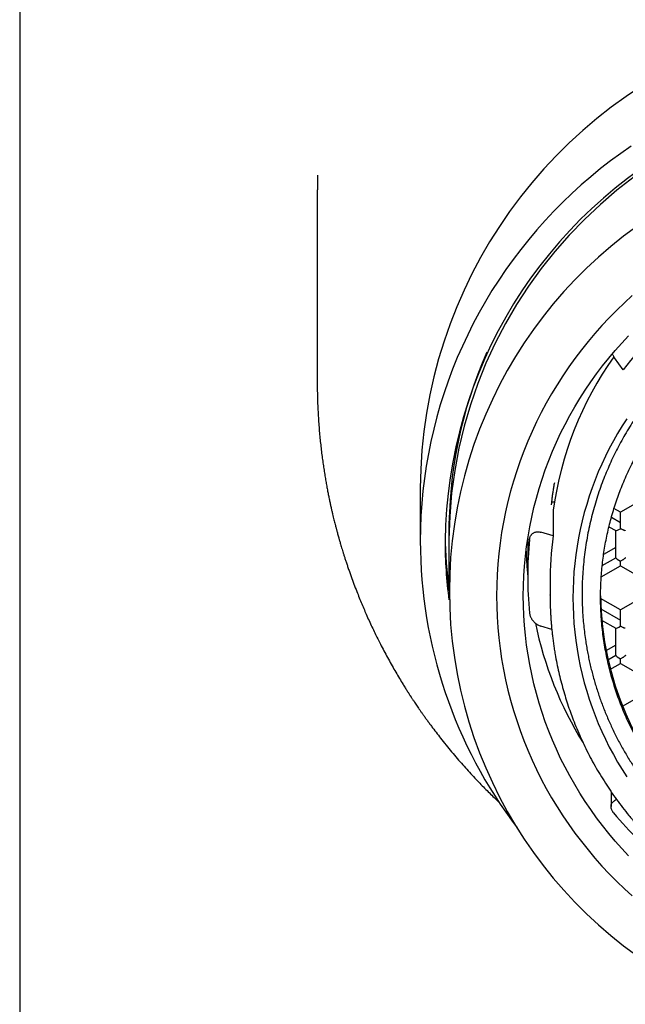
# Model space of a CAD drawing. Units: millimetres. Extents: x 8 to 551, y 12 to 444.
# Drawn here: x 269 to 285, y 357 to 383 of the extents above; entities that cross this region are included whole.
import ezdxf

# ---------------------------------------------------------------- set-up
doc = ezdxf.new("R2010")
doc.units = ezdxf.units.MM

msp = doc.modelspace()

# ---------------------------------------------------------------- linework, layer by layer
at = {"color": 7, "linetype": 'Continuous', "lineweight": 30}
for p, q in [((269.346, 400.589), (269.346, 282.091)), ((277.145, 377.84), (277.145, 373.258)), ((285.16, 373.578), (284.933, 373.898)), ((279.846, 370.478), (279.846, 369.094)), ((283.286, 370.117), (283.363, 370.117)), ((285.721, 370.203), (285.096, 369.847)), ((283.33, 369.901), (283.33, 369.226)), ((285.096, 369.847), (284.923, 369.946)), ((284.856, 369.717), (285.096, 369.579)), ((285.096, 369.579), (285.096, 369.847)), ((280.596, 369.363), (280.596, 369.336)), ((284.791, 369.467), (284.973, 369.364)), ((284.971, 368.655), (284.971, 369.364)), ((285.096, 369.415), (285.096, 369.579)), ((280.596, 369.128), (280.596, 367.783)), ((282.661, 369.151), (282.661, 368.17)), ((283.33, 369.226), (283.008, 369.322)), ((284.971, 368.923), (284.651, 368.741)), ((284.615, 368.454), (284.971, 368.655)), ((285.096, 368.44), (285.096, 368.563)), ((284.59, 368.152), (285.096, 368.44)), ((285.096, 368.44), (285.723, 368.084)), ((283.246, 367.995), (283.246, 367.675)), ((283.246, 367.683), (283.248, 367.668)), ((283.246, 367.675), (283.246, 367.683)), ((285.096, 367.289), (284.572, 367.587)), ((285.721, 367.644), (285.096, 367.289)), ((284.58, 367.315), (285.096, 367.02)), ((285.096, 367.02), (285.096, 367.289)), ((284.598, 367.018), (284.973, 366.805)), ((285.096, 366.857), (285.096, 367.02)), ((283.293, 366.775), (283.008, 366.86)), ((284.971, 366.096), (284.971, 366.805)), ((284.971, 366.364), (284.708, 366.214)), ((284.758, 365.976), (284.971, 366.096)), ((285.096, 365.881), (285.096, 366.004)), ((284.817, 365.723), (285.096, 365.881)), ((285.096, 365.881), (285.723, 365.525)), ((285.721, 365.085), (285.136, 364.752)), ((284.845, 362.523), (284.845, 362.135)), ((284.99, 362.316), (284.933, 362.284))]:
    msp.add_line(p, q, dxfattribs=at)
at = {"color": 7, "linetype": 'Continuous', "lineweight": 30, "flags": 128}
for points in [[(285.375, 379.443), (285.102, 379.253), (284.835, 379.056), (284.573, 378.853), (284.316, 378.643), (284.065, 378.426), (283.82, 378.203), (283.581, 377.973), (283.348, 377.738), (283.121, 377.496), (282.901, 377.249), (282.688, 376.996), (282.481, 376.738), (282.281, 376.475), (282.089, 376.206), (281.903, 375.933), (281.725, 375.655), (281.555, 375.373), (281.391, 375.086), (281.236, 374.795), (281.088, 374.5), (280.949, 374.201), (280.817, 373.899), (280.693, 373.594), (280.578, 373.286), (280.47, 372.974), (280.371, 372.66), (280.281, 372.344), (280.199, 372.025), (280.125, 371.705), (280.06, 371.382), (280.003, 371.058), (279.955, 370.733), (279.916, 370.406), (279.886, 370.079), (279.864, 369.751), (279.851, 369.422), (279.846, 369.094), (279.846, 369.094)], [(285.403, 375.526), (285.197, 375.338), (284.995, 375.144), (284.799, 374.946), (284.608, 374.742), (284.422, 374.534), (284.242, 374.321), (284.068, 374.103), (283.899, 373.881), (283.737, 373.655), (283.581, 373.424), (283.43, 373.19), (283.287, 372.952), (283.149, 372.71), (283.018, 372.464), (282.894, 372.216), (282.776, 371.964), (282.665, 371.709), (282.56, 371.452), (282.463, 371.192), (282.373, 370.929), (282.289, 370.665), (282.213, 370.398), (282.143, 370.129), (282.081, 369.859), (282.026, 369.587), (281.979, 369.314), (281.938, 369.04), (281.905, 368.764), (281.88, 368.488), (281.861, 368.212), (281.85, 367.935), (281.846, 367.658), (281.85, 367.38), (281.861, 367.104), (281.88, 366.827), (281.905, 366.551), (281.938, 366.276), (281.979, 366.001), (282.026, 365.728), (282.081, 365.456), (282.143, 365.186), (282.213, 364.917), (282.289, 364.651), (282.373, 364.386), (282.463, 364.123), (282.56, 363.863), (282.665, 363.606), (282.776, 363.351), (282.894, 363.099), (283.018, 362.851), (283.149, 362.606), (283.287, 362.364), (283.43, 362.125), (283.581, 361.891), (283.737, 361.661), (283.899, 361.434), (284.068, 361.212), (284.242, 360.994), (284.422, 360.781), (284.608, 360.573), (284.799, 360.369), (284.995, 360.171), (285.197, 359.977), (285.403, 359.789)], [(285.306, 360.844), (285.128, 361.034), (284.954, 361.229), (284.786, 361.428), (284.623, 361.632), (284.466, 361.839), (284.314, 362.051), (284.168, 362.267), (284.027, 362.486), (283.893, 362.708), (283.764, 362.935), (283.642, 363.164), (283.525, 363.396), (283.415, 363.632), (283.311, 363.87), (283.214, 364.11), (283.123, 364.353), (283.038, 364.599), (282.96, 364.846), (282.889, 365.096), (282.824, 365.347), (282.766, 365.6), (282.715, 365.854), (282.67, 366.109), (282.632, 366.366), (282.601, 366.623), (282.577, 366.881), (282.56, 367.14), (282.55, 367.399), (282.546, 367.658), (282.55, 367.917), (282.56, 368.176), (282.577, 368.434), (282.601, 368.692), (282.632, 368.95), (282.67, 369.206), (282.715, 369.461), (282.766, 369.716), (282.824, 369.968), (282.889, 370.22), (282.96, 370.469), (283.038, 370.716), (283.123, 370.962), (283.214, 371.205), (283.311, 371.446), (283.415, 371.684), (283.525, 371.919), (283.642, 372.151), (283.764, 372.381), (283.893, 372.607), (284.027, 372.83), (284.168, 373.049), (284.314, 373.264), (284.466, 373.476), (284.623, 373.683), (284.786, 373.887), (284.954, 374.086), (285.128, 374.281), (285.306, 374.471)], [(285.258, 372.299), (285.136, 372.109), (285.019, 371.915), (284.907, 371.718), (284.8, 371.518), (284.699, 371.316), (284.603, 371.111), (284.512, 370.904), (284.428, 370.694), (284.348, 370.483), (284.275, 370.269), (284.207, 370.053), (284.145, 369.836), (284.088, 369.618), (284.038, 369.398), (283.993, 369.176), (283.954, 368.954), (283.921, 368.731), (283.894, 368.507), (283.873, 368.282), (283.858, 368.057), (283.849, 367.831), (283.846, 367.606), (283.849, 367.38), (283.858, 367.155), (283.873, 366.93), (283.894, 366.705), (283.921, 366.481), (283.954, 366.258), (283.993, 366.035), (284.038, 365.814), (284.088, 365.594), (284.145, 365.375), (284.207, 365.158), (284.275, 364.943), (284.348, 364.729), (284.428, 364.517), (284.512, 364.308), (284.603, 364.1), (284.699, 363.896), (284.8, 363.693), (284.907, 363.494), (285.019, 363.297), (285.136, 363.103), (285.258, 362.912)]]:
    msp.add_lwpolyline(points, dxfattribs=at)
at = {"color": 7, "linetype": 'Continuous', "lineweight": 30}
for centre, radius, start, end in [((292.418, 370.423), 12.571, 109.1776, 179.7508), ((292.586, 368.964), 12.091, 353.2696, 179.3835), ((292.507, 369.037), 11.911, 89.568, 179.5614), ((292.365, 367.783), 11.756, 112.8439, 247.1561), ((292.498, 367.896), 9.28, 126.8824, 142.247), ((292.262, 369.334), 11.666, 156.204, 180.4996), ((292.374, 368.657), 9.129, 144.7801, 172.1699), ((292.282, 369.104), 12.436, 180.0457, 217.2792), ((292.237, 369.094), 11.741, 180.0004, 187.5725), ((292.237, 369.353), 11.741, 180.6338, 187.4834), ((292.3, 368.17), 9.638, 174.2551, 185.7449), ((292.319, 367.995), 9.072, 172.2002, 179.9996), ((292.596, 367.763), 8.026, 180.7505, 359.299), ((292.359, 368.909), 9.699, 191.7128, 211.7921), ((292.492, 368.277), 9.862, 219.7777, 231.0929)]:
    msp.add_arc(centre, radius, start, end, dxfattribs=at)
for centre, major_axis, end_param in [((285.096, 369.437), (0.125, 0.073), 4.636904), ((285.096, 368.584), (0.125, -0.073), 4.787874), ((285.096, 366.878), (0.125, 0.073), 4.636904), ((285.096, 366.025), (0.125, -0.073), 4.787874)]:
    msp.add_ellipse(centre, major_axis=major_axis, ratio=0.130007, start_param=3.217078, end_param=end_param, dxfattribs=at)
for points, knots in [([(277.152, 378.682), (277.152, 378.682), (277.152, 378.682), (277.152, 378.682), (277.152, 378.682), (277.152, 378.681), (277.152, 378.68), (277.152, 378.679), (277.152, 378.677), (277.152, 378.675), (277.152, 378.671), (277.152, 378.668), (277.152, 378.664), (277.152, 378.662), (277.152, 378.659), (277.152, 378.656), (277.152, 378.653), (277.152, 378.648), (277.152, 378.644), (277.152, 378.637), (277.152, 378.628), (277.152, 378.615), (277.152, 378.602), (277.152, 378.591), (277.152, 378.583), (277.152, 378.577), (277.151, 378.571), (277.151, 378.566), (277.151, 378.559), (277.151, 378.55), (277.151, 378.538), (277.151, 378.525), (277.151, 378.512), (277.15, 378.5), (277.15, 378.487), (277.15, 378.476), (277.15, 378.467), (277.15, 378.46), (277.15, 378.451), (277.15, 378.442), (277.149, 378.432), (277.149, 378.421), (277.149, 378.41), (277.149, 378.399), (277.149, 378.388), (277.149, 378.379), (277.148, 378.37), (277.148, 378.362), (277.148, 378.355), (277.148, 378.349), (277.148, 378.34), (277.148, 378.328), (277.148, 378.313), (277.148, 378.296), (277.147, 378.278), (277.147, 378.258), (277.147, 378.236), (277.147, 378.212), (277.146, 378.185), (277.146, 378.159), (277.146, 378.135), (277.146, 378.113), (277.146, 378.094), (277.145, 378.078), (277.145, 378.063), (277.145, 378.047), (277.145, 378.03), (277.145, 378.01), (277.145, 377.989), (277.145, 377.969), (277.145, 377.947), (277.145, 377.93), (277.145, 377.913), (277.145, 377.898), (277.145, 377.884), (277.145, 377.871), (277.145, 377.86), (277.145, 377.849), (277.145, 377.843), (277.145, 377.84)], [0, 0, 0, 0, 0.005515, 0.020865, 0.033769, 0.045776, 0.05781, 0.070197, 0.083521, 0.102937, 0.122316, 0.140681, 0.157288, 0.165998, 0.174728, 0.184542, 0.195453, 0.207451, 0.220524, 0.234626, 0.261003, 0.287346, 0.313621, 0.329112, 0.342879, 0.354943, 0.365321, 0.374394, 0.383755, 0.399421, 0.416243, 0.434258, 0.448564, 0.46348, 0.477862, 0.491296, 0.49926, 0.506859, 0.514483, 0.52354, 0.534146, 0.543183, 0.55309, 0.563672, 0.573418, 0.582005, 0.589442, 0.596741, 0.602464, 0.607519, 0.613395, 0.623243, 0.634788, 0.648015, 0.662331, 0.676244, 0.693303, 0.710334, 0.728427, 0.746382, 0.762843, 0.777829, 0.791357, 0.803442, 0.814589, 0.826049, 0.837885, 0.850102, 0.862704, 0.876154, 0.885513, 0.895903, 0.907415, 0.920082, 0.933927, 0.948689, 0.964615, 0.981716, 1, 1, 1, 1]), ([(301.106, 367.713), (301.106, 367.791), (301.105, 367.895), (301.1, 368.052), (301.094, 368.183), (301.082, 368.358), (301.065, 368.55), (301.041, 368.759), (301.014, 368.95), (300.986, 369.123), (300.957, 369.278), (300.926, 369.432), (300.892, 369.586), (300.854, 369.74), (300.814, 369.892), (300.771, 370.044), (300.725, 370.195), (300.676, 370.345), (300.625, 370.494), (300.57, 370.642), (300.513, 370.789), (300.453, 370.936), (300.39, 371.081), (300.324, 371.224), (300.256, 371.367), (300.184, 371.508), (300.111, 371.648), (300.034, 371.786), (299.955, 371.924), (299.873, 372.059), (299.789, 372.193), (299.702, 372.326), (299.613, 372.456), (299.511, 372.6), (299.395, 372.756), (299.265, 372.922), (299.159, 373.05), (299.066, 373.159), (298.986, 373.25), (298.868, 373.38), (298.727, 373.528), (298.561, 373.693), (298.39, 373.854), (298.215, 374.01), (298.036, 374.161), (297.852, 374.307), (297.664, 374.448), (297.473, 374.584), (297.277, 374.714), (297.077, 374.84), (296.872, 374.961), (296.662, 375.078), (296.449, 375.188), (296.233, 375.292), (296.015, 375.39), (295.797, 375.48), (295.578, 375.565), (295.357, 375.643), (295.133, 375.715), (294.908, 375.781), (294.699, 375.836), (294.509, 375.881), (294.337, 375.918), (294.164, 375.952), (293.991, 375.982), (293.817, 376.009), (293.642, 376.032), (293.467, 376.052), (293.291, 376.068), (293.116, 376.08), (292.94, 376.089), (292.764, 376.094), (292.587, 376.096), (292.411, 376.094), (292.235, 376.088), (292.059, 376.079), (291.883, 376.066), (291.708, 376.05), (291.533, 376.03), (291.358, 376.006), (291.184, 375.979), (291.011, 375.948), (290.838, 375.914), (290.666, 375.877), (290.495, 375.835), (290.325, 375.791), (290.155, 375.743), (289.987, 375.691), (289.82, 375.636), (289.654, 375.578), (289.471, 375.509), (289.271, 375.429), (289.056, 375.336), (288.844, 375.236), (288.634, 375.131), (288.426, 375.02), (288.222, 374.903), (288.021, 374.781), (287.824, 374.653), (287.631, 374.521), (287.441, 374.383), (287.256, 374.24), (287.075, 374.092), (286.898, 373.939), (286.725, 373.782), (286.557, 373.62), (286.393, 373.453), (286.231, 373.279), (286.072, 373.098), (285.916, 372.908), (285.765, 372.715), (285.623, 372.52), (285.488, 372.325), (285.361, 372.129), (285.24, 371.93), (285.124, 371.728), (285.014, 371.522), (284.91, 371.314), (284.812, 371.103), (284.72, 370.89), (284.632, 370.669), (284.548, 370.441), (284.47, 370.205), (284.399, 369.967), (284.335, 369.727), (284.278, 369.485), (284.228, 369.24), (284.185, 368.99), (284.149, 368.736), (284.121, 368.481), (284.101, 368.225), (284.089, 367.969), (284.087, 367.798), (284.086, 367.713)], [0, 0, 0, 0, 0.008869, 0.011861, 0.017848, 0.023835, 0.031823, 0.039812, 0.0478, 0.053787, 0.059774, 0.06576, 0.071747, 0.077734, 0.083719, 0.089705, 0.095691, 0.101678, 0.107665, 0.113651, 0.119637, 0.125624, 0.131611, 0.137597, 0.143583, 0.14957, 0.155556, 0.161542, 0.167528, 0.173515, 0.179502, 0.185488, 0.191474, 0.19746, 0.205448, 0.213437, 0.221424, 0.224175, 0.229676, 0.235177, 0.244003, 0.252833, 0.261665, 0.270495, 0.27932, 0.288145, 0.296976, 0.305808, 0.314638, 0.323463, 0.332464, 0.341469, 0.350477, 0.359483, 0.368483, 0.377279, 0.386076, 0.394871, 0.403667, 0.412464, 0.421259, 0.427849, 0.434439, 0.441029, 0.447619, 0.454211, 0.460802, 0.467392, 0.473982, 0.480572, 0.487162, 0.493752, 0.500343, 0.506935, 0.513525, 0.520115, 0.526705, 0.533295, 0.539886, 0.546478, 0.553068, 0.559658, 0.566248, 0.572838, 0.579428, 0.586019, 0.592611, 0.599201, 0.605791, 0.612381, 0.618971, 0.627766, 0.636563, 0.645358, 0.654179, 0.663007, 0.671838, 0.680668, 0.689496, 0.698317, 0.707119, 0.715924, 0.72473, 0.733532, 0.742334, 0.75114, 0.759945, 0.768747, 0.778002, 0.787261, 0.79652, 0.805774, 0.814591, 0.823413, 0.83224, 0.841066, 0.849889, 0.858705, 0.867496, 0.876288, 0.885078, 0.894492, 0.903913, 0.913339, 0.922765, 0.932186, 0.9416, 0.951326, 0.96106, 0.9708, 0.980539, 0.990274, 1, 1, 1, 1]), ([(284.571, 367.632), (284.572, 367.703), (284.573, 367.844), (284.582, 368.057), (284.597, 368.269), (284.617, 368.482), (284.643, 368.694), (284.675, 368.906), (284.713, 369.116), (284.757, 369.324), (284.806, 369.531), (284.86, 369.737), (284.921, 369.942), (284.987, 370.144), (285.058, 370.345), (285.136, 370.547), (285.221, 370.75), (285.314, 370.954), (285.412, 371.155), (285.515, 371.352), (285.623, 371.545), (285.735, 371.733), (285.853, 371.919), (285.976, 372.1), (286.104, 372.279), (286.237, 372.454), (286.374, 372.625), (286.519, 372.796), (286.672, 372.965), (286.831, 373.132), (286.996, 373.295), (287.163, 373.45), (287.331, 373.598), (287.501, 373.739), (287.674, 373.875), (287.851, 374.007), (288.032, 374.134), (288.216, 374.255), (288.403, 374.372), (288.597, 374.486), (288.798, 374.595), (289.005, 374.701), (289.215, 374.801), (289.424, 374.893), (289.633, 374.978), (289.84, 375.056), (290.05, 375.128), (290.261, 375.195), (290.474, 375.255), (290.689, 375.31), (290.905, 375.359), (291.126, 375.403), (291.352, 375.441), (291.583, 375.474), (291.815, 375.499), (292.044, 375.518), (292.269, 375.53), (292.491, 375.536), (292.713, 375.536), (292.934, 375.53), (293.156, 375.517), (293.377, 375.499), (293.597, 375.475), (293.821, 375.444), (294.047, 375.407), (294.276, 375.362), (294.503, 375.31), (294.725, 375.254), (294.942, 375.192), (295.153, 375.125), (295.362, 375.052), (295.57, 374.974), (295.774, 374.891), (295.977, 374.801), (296.177, 374.707), (296.377, 374.605), (296.578, 374.495), (296.779, 374.379), (296.976, 374.256), (297.167, 374.13), (297.35, 374.001), (297.527, 373.869), (297.7, 373.732), (297.87, 373.591), (298.035, 373.445), (298.196, 373.295), (298.353, 373.14), (298.508, 372.979), (298.66, 372.81), (298.811, 372.635), (298.956, 372.455), (299.093, 372.274), (299.223, 372.092), (299.345, 371.91), (299.463, 371.724), (299.575, 371.536), (299.682, 371.345), (299.783, 371.15), (299.879, 370.953), (299.971, 370.75), (300.059, 370.541), (300.142, 370.327), (300.218, 370.11), (300.288, 369.891), (300.35, 369.672), (300.407, 369.453), (300.456, 369.231), (300.5, 369.009), (300.537, 368.783), (300.568, 368.556), (300.592, 368.325), (300.609, 368.094), (300.619, 367.863), (300.621, 367.709), (300.621, 367.632)], [0, 0, 0, 0, 0.008562, 0.017126, 0.025688, 0.034306, 0.042926, 0.051545, 0.060113, 0.068684, 0.077255, 0.085824, 0.094392, 0.102963, 0.111535, 0.120103, 0.129088, 0.138077, 0.147066, 0.156051, 0.164847, 0.173647, 0.182447, 0.191243, 0.20004, 0.20884, 0.217639, 0.226436, 0.235685, 0.244937, 0.25419, 0.263439, 0.272235, 0.281035, 0.289835, 0.298631, 0.307428, 0.316227, 0.325027, 0.333824, 0.343072, 0.352325, 0.361578, 0.370827, 0.379623, 0.388423, 0.397223, 0.406019, 0.414816, 0.423615, 0.432415, 0.441212, 0.45046, 0.459713, 0.468966, 0.478215, 0.487011, 0.495811, 0.504611, 0.513407, 0.522203, 0.531003, 0.539803, 0.548599, 0.557848, 0.567101, 0.576354, 0.585602, 0.594399, 0.603199, 0.611998, 0.620795, 0.629591, 0.638391, 0.647191, 0.655987, 0.665236, 0.674489, 0.683742, 0.69299, 0.701787, 0.710587, 0.719386, 0.728183, 0.736979, 0.745779, 0.754579, 0.763375, 0.772624, 0.781877, 0.791129, 0.800378, 0.809175, 0.817974, 0.826774, 0.835571, 0.844367, 0.853167, 0.861967, 0.870763, 0.880012, 0.889265, 0.898517, 0.907766, 0.916888, 0.926016, 0.935146, 0.944274, 0.953397, 0.962713, 0.972036, 0.981361, 0.990683, 1, 1, 1, 1]), ([(284.879, 373.997), (284.882, 373.989), (284.891, 373.967), (284.909, 373.933), (284.925, 373.91), (284.933, 373.898)], [0, 0, 0, 0, 0.222311, 0.611324, 1, 1, 1, 1]), ([(277.145, 373.261), (277.145, 373.26), (277.144, 373.226), (277.145, 373.192), (277.146, 373.159)], [0, 0, 0, 0, 0.023964, 1, 1, 1, 1]), ([(277.146, 373.158), (277.146, 373.115), (277.147, 372.996), (277.152, 372.805), (277.16, 372.587), (277.171, 372.376), (277.184, 372.173), (277.199, 371.978), (277.216, 371.792), (277.235, 371.612), (277.255, 371.438), (277.276, 371.27), (277.299, 371.108), (277.322, 370.953), (277.346, 370.806), (277.369, 370.665), (277.393, 370.532), (277.417, 370.406), (277.44, 370.287), (277.463, 370.176), (277.486, 370.071), (277.507, 369.973), (277.528, 369.883), (277.547, 369.799), (277.566, 369.722), (277.583, 369.651), (277.599, 369.588), (277.613, 369.531), (277.626, 369.481), (277.637, 369.438), (277.647, 369.4), (277.656, 369.366), (277.667, 369.326), (277.68, 369.28), (277.694, 369.228), (277.706, 369.184), (277.718, 369.143), (277.729, 369.103), (277.743, 369.056), (277.758, 369.004), (277.776, 368.945), (277.795, 368.881), (277.816, 368.811), (277.84, 368.736), (277.866, 368.654), (277.895, 368.565), (277.926, 368.47), (277.96, 368.37), (277.996, 368.267), (278.044, 368.13), (278.105, 367.965), (278.177, 367.779), (278.246, 367.605), (278.312, 367.443), (278.379, 367.286), (278.448, 367.127), (278.521, 366.965), (278.598, 366.802), (278.673, 366.645), (278.747, 366.495), (278.828, 366.336), (278.916, 366.169), (279.011, 365.992), (279.107, 365.821), (279.203, 365.654), (279.299, 365.492), (279.373, 365.37), (279.424, 365.287), (279.452, 365.243), (279.478, 365.2), (279.503, 365.162), (279.524, 365.128), (279.542, 365.1), (279.557, 365.076), (279.57, 365.056), (279.581, 365.039), (279.592, 365.022), (279.605, 365.003), (279.619, 364.981), (279.635, 364.957), (279.654, 364.929), (279.674, 364.898), (279.699, 364.861), (279.728, 364.817), (279.763, 364.765), (279.801, 364.709), (279.843, 364.649), (279.888, 364.584), (279.937, 364.515), (279.99, 364.441), (280.046, 364.363), (280.106, 364.282), (280.187, 364.173), (280.288, 364.039), (280.418, 363.872), (280.557, 363.7), (280.703, 363.522), (280.849, 363.352), (280.992, 363.188), (281.134, 363.031), (281.271, 362.883), (281.404, 362.745), (281.531, 362.614), (281.656, 362.489), (281.778, 362.37), (281.864, 362.287), (281.908, 362.245), (281.913, 362.241)], [0, 0, 0, 0, 0.010626, 0.029076, 0.046955, 0.064263, 0.081001, 0.096883, 0.112214, 0.126995, 0.141224, 0.155176, 0.168554, 0.181359, 0.19359, 0.205248, 0.216332, 0.226842, 0.236725, 0.24604, 0.254788, 0.26297, 0.270585, 0.277632, 0.284113, 0.290027, 0.295392, 0.300186, 0.30441, 0.308062, 0.31116, 0.314014, 0.316741, 0.321411, 0.32569, 0.329871, 0.332754, 0.336171, 0.340122, 0.344607, 0.349625, 0.355073, 0.361036, 0.367514, 0.374506, 0.382155, 0.390337, 0.399054, 0.408156, 0.417172, 0.434522, 0.451398, 0.466065, 0.480353, 0.494262, 0.507793, 0.523029, 0.537754, 0.551969, 0.565674, 0.578869, 0.595557, 0.611914, 0.627949, 0.643663, 0.659055, 0.674126, 0.678506, 0.682857, 0.687048, 0.690771, 0.694015, 0.696779, 0.699064, 0.700869, 0.702488, 0.704031, 0.705872, 0.708009, 0.71044, 0.713166, 0.716187, 0.719504, 0.724091, 0.729144, 0.734663, 0.740649, 0.7471, 0.754018, 0.761401, 0.76925, 0.777566, 0.786058, 0.802482, 0.818567, 0.837841, 0.856603, 0.874852, 0.89259, 0.909816, 0.926531, 0.941821, 0.956657, 0.971038, 0.984964, 0.998436, 1, 1, 1, 1]), ([(283.361, 370.618), (283.357, 370.6), (283.35, 370.562), (283.34, 370.505), (283.331, 370.449), (283.322, 370.393), (283.314, 370.339), (283.306, 370.288), (283.3, 370.24), (283.294, 370.196), (283.29, 370.156), (283.286, 370.121), (283.283, 370.091), (283.281, 370.068), (283.28, 370.05), (283.28, 370.043), (283.28, 370.039)], [0, 0, 0, 0, 0.072727, 0.145682, 0.218405, 0.29117, 0.364171, 0.436931, 0.508907, 0.581116, 0.653088, 0.724185, 0.795511, 0.866606, 0.933303, 1, 1, 1, 1]), ([(282.71, 369.135), (282.711, 369.144), (282.713, 369.162), (282.72, 369.189), (282.73, 369.214), (282.743, 369.238), (282.757, 369.258), (282.772, 369.275), (282.793, 369.293), (282.819, 369.31), (282.85, 369.324), (282.885, 369.332), (282.924, 369.336), (282.966, 369.333), (282.994, 369.325), (283.008, 369.322)], [0, 0, 0, 0, 0.04172, 0.083467, 0.13447, 0.185557, 0.237532, 0.289711, 0.341806, 0.435663, 0.529881, 0.62397, 0.749191, 0.874672, 1, 1, 1, 1]), ([(285.22, 369.364), (285.219, 369.364), (285.219, 369.362), (285.213, 369.363), (285.204, 369.365), (285.196, 369.367), (285.191, 369.369), (285.182, 369.372), (285.17, 369.378), (285.15, 369.387), (285.125, 369.4), (285.106, 369.41), (285.096, 369.415)], [0, 0, 0, 0, 0.024195, 0.151365, 0.284822, 0.330984, 0.378011, 0.425939, 0.531921, 0.662837, 0.818838, 1, 1, 1, 1]), ([(282.618, 368.827), (282.618, 368.813), (282.621, 368.736), (282.628, 368.597), (282.642, 368.413), (282.653, 368.283), (282.66, 368.214), (282.661, 368.204)], [0, 0, 0, 0, 0.067759, 0.371754, 0.667132, 0.953894, 1, 1, 1, 1]), ([(285.221, 368.655), (285.221, 368.654), (285.22, 368.65), (285.213, 368.642), (285.204, 368.634), (285.196, 368.628), (285.191, 368.624), (285.182, 368.617), (285.17, 368.608), (285.15, 368.595), (285.125, 368.579), (285.106, 368.568), (285.096, 368.563)], [0, 0, 0, 0, 0.111298, 0.227117, 0.348661, 0.390702, 0.433531, 0.477182, 0.573703, 0.692933, 0.835009, 1, 1, 1, 1]), ([(283.246, 367.667), (283.246, 367.66), (283.247, 367.648), (283.248, 367.629), (283.248, 367.609), (283.249, 367.59), (283.249, 367.57), (283.249, 367.55), (283.249, 367.53), (283.25, 367.487), (283.252, 367.423), (283.254, 367.337), (283.258, 367.243), (283.264, 367.136), (283.271, 367.018), (283.281, 366.897), (283.292, 366.775), (283.305, 366.652), (283.321, 366.524), (283.339, 366.391), (283.359, 366.256), (283.387, 366.087), (283.425, 365.885), (283.474, 365.653), (283.53, 365.425), (283.59, 365.201), (283.655, 364.982), (283.724, 364.768), (283.798, 364.558), (283.88, 364.34), (283.972, 364.115), (284.075, 363.881), (284.185, 363.65), (284.302, 363.42), (284.426, 363.193), (284.557, 362.968), (284.695, 362.747), (284.839, 362.53), (284.989, 362.316), (285.147, 362.104), (285.287, 361.929), (285.404, 361.788), (285.496, 361.681), (285.59, 361.575), (285.686, 361.471), (285.782, 361.369), (285.882, 361.266), (285.987, 361.162), (286.095, 361.057), (286.2, 360.959), (286.301, 360.867), (286.398, 360.782), (286.49, 360.702), (286.581, 360.625), (286.676, 360.547), (286.778, 360.466), (286.886, 360.382), (287, 360.296), (287.114, 360.213), (287.227, 360.134), (287.338, 360.059), (287.453, 359.982), (287.574, 359.905), (287.699, 359.828), (287.852, 359.737), (288.032, 359.634), (288.239, 359.523), (288.453, 359.416), (288.674, 359.312), (288.901, 359.212), (289.129, 359.118), (289.358, 359.032), (289.588, 358.951), (289.819, 358.877), (290.052, 358.809), (290.29, 358.746), (290.534, 358.688), (290.783, 358.636), (291.033, 358.59), (291.284, 358.552), (291.537, 358.52), (291.798, 358.494), (292.067, 358.475), (292.344, 358.463), (292.622, 358.46), (292.9, 358.465), (293.177, 358.478), (293.454, 358.499), (293.722, 358.527), (293.982, 358.562), (294.233, 358.603), (294.483, 358.65), (294.732, 358.704), (294.978, 358.765), (295.229, 358.834), (295.484, 358.912), (295.741, 358.998), (295.996, 359.092), (296.23, 359.186), (296.444, 359.279), (296.638, 359.368), (296.833, 359.463), (297.028, 359.563), (297.223, 359.67), (297.419, 359.783), (297.615, 359.903), (297.78, 360.009), (297.913, 360.098), (298.015, 360.169), (298.117, 360.242), (298.219, 360.316), (298.319, 360.391), (298.422, 360.471), (298.527, 360.555), (298.633, 360.641), (298.733, 360.726), (298.826, 360.807), (298.914, 360.885), (298.997, 360.96), (299.073, 361.032), (299.143, 361.098), (299.206, 361.159), (299.267, 361.219), (299.33, 361.283), (299.396, 361.35), (299.464, 361.422), (299.535, 361.498), (299.608, 361.579), (299.684, 361.665), (299.762, 361.755), (299.842, 361.85), (299.924, 361.951), (300.007, 362.055), (300.09, 362.163), (300.18, 362.284), (300.276, 362.418), (300.377, 362.563), (300.472, 362.707), (300.561, 362.847), (300.644, 362.983), (300.722, 363.115), (300.796, 363.245), (300.865, 363.372), (300.93, 363.496), (300.987, 363.607), (301.036, 363.708), (301.081, 363.803), (301.128, 363.905), (301.177, 364.014), (301.228, 364.132), (301.28, 364.258), (301.33, 364.384), (301.377, 364.509), (301.422, 364.632), (301.466, 364.761), (301.511, 364.896), (301.555, 365.037), (301.597, 365.181), (301.637, 365.328), (301.676, 365.478), (301.713, 365.632), (301.748, 365.792), (301.782, 365.958), (301.813, 366.129), (301.841, 366.305), (301.867, 366.487), (301.89, 366.673), (301.909, 366.864), (301.924, 367.059), (301.935, 367.258), (301.943, 367.461), (301.944, 367.599), (301.944, 367.668)], [0, 0, 0, 0, 0.0008435, 0.0015651, 0.0021894, 0.0028642, 0.00354, 0.004232, 0.00494, 0.0056642, 0.0086651, 0.0115512, 0.0146114, 0.0184766, 0.0225831, 0.0269311, 0.0310173, 0.0352959, 0.0397669, 0.0444304, 0.0491755, 0.0538853, 0.0622199, 0.0704415, 0.0785499, 0.0865451, 0.0944271, 0.1021959, 0.1098534, 0.1174908, 0.1262556, 0.1350594, 0.143902, 0.1527835, 0.1617038, 0.1706631, 0.1796695, 0.1885734, 0.1975576, 0.2066221, 0.2157669, 0.2205892, 0.2254335, 0.2302998, 0.235185, 0.2399667, 0.2445814, 0.2499933, 0.2551565, 0.2600711, 0.2647376, 0.2691561, 0.273327, 0.2772506, 0.2815021, 0.2859711, 0.290659, 0.2955658, 0.3006916, 0.3051304, 0.3097212, 0.3144641, 0.319359, 0.324406, 0.3295685, 0.3376485, 0.3456669, 0.3536236, 0.3621846, 0.370673, 0.3790887, 0.3874318, 0.395715, 0.4039921, 0.4122692, 0.4205462, 0.4292171, 0.4378879, 0.4465585, 0.4552288, 0.463899, 0.472569, 0.482027, 0.4914848, 0.5009426, 0.5104003, 0.519858, 0.5293156, 0.5387733, 0.5474428, 0.5561125, 0.5647823, 0.5734522, 0.5821223, 0.5907926, 0.600062, 0.6093316, 0.6186014, 0.6278713, 0.635155, 0.6424428, 0.649818, 0.6573137, 0.66493, 0.672667, 0.6805245, 0.6885026, 0.6927298, 0.6969901, 0.7012835, 0.7056099, 0.7099395, 0.7141374, 0.7190385, 0.7237214, 0.7281862, 0.732433, 0.7364618, 0.7402728, 0.7438659, 0.7472414, 0.750088, 0.7529599, 0.7560065, 0.7592279, 0.7626243, 0.7661955, 0.7699418, 0.773863, 0.7779593, 0.7822307, 0.7866771, 0.7912986, 0.7960165, 0.8006579, 0.8069047, 0.8129953, 0.8189295, 0.8247075, 0.8301305, 0.8354082, 0.8405407, 0.8455278, 0.8503697, 0.8550743, 0.8583993, 0.8619982, 0.8658711, 0.870018, 0.874439, 0.879134, 0.8841031, 0.8884437, 0.8929738, 0.8976934, 0.9026027, 0.9077014, 0.9129897, 0.9181495, 0.9234777, 0.9289744, 0.9346395, 0.940473, 0.9464748, 0.9526448, 0.958983, 0.965489, 0.9721629, 0.9788806, 0.9857596, 0.9927995, 1, 1, 1, 1]), ([(284.086, 367.713), (284.087, 367.635), (284.088, 367.531), (284.093, 367.375), (284.099, 367.243), (284.111, 367.069), (284.128, 366.876), (284.152, 366.667), (284.179, 366.476), (284.207, 366.303), (284.235, 366.148), (284.267, 365.994), (284.301, 365.84), (284.338, 365.686), (284.379, 365.534), (284.422, 365.382), (284.468, 365.231), (284.516, 365.081), (284.568, 364.931), (284.623, 364.783), (284.68, 364.636), (284.74, 364.49), (284.803, 364.345), (284.869, 364.201), (284.937, 364.059), (285.008, 363.918), (285.082, 363.778), (285.159, 363.639), (285.238, 363.502), (285.319, 363.367), (285.404, 363.233), (285.49, 363.1), (285.58, 362.969), (285.682, 362.826), (285.797, 362.671), (285.928, 362.504), (286.033, 362.377), (286.127, 362.268), (286.207, 362.176), (286.325, 362.047), (286.466, 361.898), (286.632, 361.733), (286.803, 361.573), (286.978, 361.417), (287.157, 361.266), (287.341, 361.12), (287.528, 360.979), (287.72, 360.843), (287.915, 360.712), (288.116, 360.586), (288.321, 360.465), (288.531, 360.349), (288.744, 360.238), (288.96, 360.134), (289.177, 360.037), (289.396, 359.946), (289.615, 359.862), (289.836, 359.783), (290.06, 359.711), (290.285, 359.645), (290.493, 359.59), (290.684, 359.545), (290.856, 359.508), (291.029, 359.474), (291.202, 359.444), (291.376, 359.417), (291.551, 359.394), (291.726, 359.374), (291.901, 359.358), (292.077, 359.346), (292.253, 359.337), (292.429, 359.332), (292.605, 359.33), (292.782, 359.332), (292.958, 359.338), (293.134, 359.347), (293.309, 359.36), (293.485, 359.376), (293.66, 359.396), (293.834, 359.42), (294.009, 359.447), (294.182, 359.477), (294.355, 359.511), (294.527, 359.549), (294.698, 359.59), (294.868, 359.635), (295.037, 359.683), (295.206, 359.735), (295.373, 359.79), (295.539, 359.848), (295.722, 359.917), (295.921, 359.997), (296.136, 360.091), (296.349, 360.19), (296.559, 360.295), (296.766, 360.406), (296.971, 360.523), (297.171, 360.645), (297.369, 360.773), (297.562, 360.906), (297.752, 361.044), (297.937, 361.187), (298.118, 361.335), (298.295, 361.488), (298.468, 361.645), (298.636, 361.807), (298.8, 361.974), (298.961, 362.148), (299.12, 362.33), (299.277, 362.519), (299.427, 362.712), (299.57, 362.907), (299.705, 363.102), (299.832, 363.298), (299.953, 363.497), (300.069, 363.699), (300.179, 363.905), (300.283, 364.113), (300.381, 364.323), (300.473, 364.536), (300.561, 364.757), (300.645, 364.985), (300.723, 365.221), (300.794, 365.459), (300.858, 365.699), (300.915, 365.94), (300.965, 366.186), (301.008, 366.436), (301.044, 366.69), (301.072, 366.945), (301.091, 367.201), (301.104, 367.457), (301.106, 367.628), (301.106, 367.713)], [0, 0, 0, 0, 0.008869, 0.011861, 0.017848, 0.023835, 0.031823, 0.039812, 0.0478, 0.053787, 0.059774, 0.06576, 0.071747, 0.077734, 0.083719, 0.089705, 0.095691, 0.101678, 0.107665, 0.113651, 0.119637, 0.125624, 0.131611, 0.137597, 0.143583, 0.14957, 0.155556, 0.161542, 0.167528, 0.173515, 0.179502, 0.185488, 0.191474, 0.19746, 0.205448, 0.213437, 0.221424, 0.224175, 0.229676, 0.235177, 0.244003, 0.252833, 0.261665, 0.270495, 0.27932, 0.288145, 0.296976, 0.305808, 0.314638, 0.323463, 0.332464, 0.341469, 0.350477, 0.359483, 0.368483, 0.377279, 0.386076, 0.394871, 0.403667, 0.412464, 0.421259, 0.427849, 0.434439, 0.441029, 0.447619, 0.454211, 0.460802, 0.467392, 0.473982, 0.480572, 0.487162, 0.493752, 0.500343, 0.506935, 0.513525, 0.520115, 0.526705, 0.533295, 0.539886, 0.546478, 0.553068, 0.559658, 0.566248, 0.572838, 0.579428, 0.586019, 0.592611, 0.599201, 0.605791, 0.612381, 0.618971, 0.627766, 0.636563, 0.645358, 0.654179, 0.663007, 0.671838, 0.680668, 0.689496, 0.698317, 0.707119, 0.715924, 0.72473, 0.733532, 0.742334, 0.75114, 0.759945, 0.768747, 0.778002, 0.787261, 0.79652, 0.805774, 0.814591, 0.823413, 0.83224, 0.841066, 0.849889, 0.858705, 0.867496, 0.876288, 0.885078, 0.894492, 0.903913, 0.913339, 0.922765, 0.932186, 0.9416, 0.951326, 0.96106, 0.9708, 0.980539, 0.990274, 1, 1, 1, 1]), ([(300.621, 367.632), (300.621, 367.561), (300.62, 367.419), (300.611, 367.207), (300.596, 366.994), (300.576, 366.781), (300.549, 366.569), (300.517, 366.358), (300.48, 366.148), (300.436, 365.939), (300.387, 365.732), (300.332, 365.526), (300.272, 365.322), (300.206, 365.119), (300.135, 364.918), (300.057, 364.716), (299.971, 364.513), (299.879, 364.309), (299.781, 364.108), (299.678, 363.911), (299.57, 363.718), (299.457, 363.53), (299.34, 363.345), (299.217, 363.163), (299.089, 362.984), (298.956, 362.81), (298.818, 362.638), (298.673, 362.468), (298.521, 362.299), (298.361, 362.132), (298.197, 361.969), (298.03, 361.814), (297.862, 361.666), (297.692, 361.525), (297.519, 361.388), (297.342, 361.257), (297.161, 361.13), (296.977, 361.008), (296.789, 360.891), (296.595, 360.778), (296.395, 360.668), (296.188, 360.562), (295.978, 360.462), (295.768, 360.37), (295.56, 360.285), (295.352, 360.207), (295.143, 360.135), (294.932, 360.069), (294.719, 360.008), (294.504, 359.953), (294.288, 359.904), (294.067, 359.86), (293.84, 359.822), (293.609, 359.79), (293.378, 359.764), (293.177, 359.748), (293.008, 359.738), (292.871, 359.732), (292.734, 359.728), (292.57, 359.727), (292.38, 359.73), (292.163, 359.738), (291.947, 359.753), (291.73, 359.773), (291.514, 359.799), (291.298, 359.831), (291.084, 359.868), (290.872, 359.911), (290.661, 359.96), (290.451, 360.014), (290.243, 360.074), (290.037, 360.14), (289.832, 360.21), (289.626, 360.288), (289.419, 360.372), (289.212, 360.464), (289.007, 360.561), (288.806, 360.664), (288.611, 360.77), (288.42, 360.881), (288.232, 360.998), (288.047, 361.119), (287.866, 361.245), (287.689, 361.377), (287.515, 361.512), (287.343, 361.656), (287.171, 361.806), (287.002, 361.964), (286.837, 362.126), (286.68, 362.29), (286.529, 362.456), (286.387, 362.624), (286.248, 362.794), (286.115, 362.969), (285.987, 363.147), (285.863, 363.329), (285.745, 363.514), (285.63, 363.705), (285.519, 363.903), (285.412, 364.107), (285.311, 364.314), (285.218, 364.521), (285.132, 364.726), (285.054, 364.93), (284.981, 365.137), (284.914, 365.345), (284.852, 365.555), (284.797, 365.767), (284.748, 365.98), (284.703, 366.197), (284.665, 366.42), (284.633, 366.648), (284.607, 366.876), (284.591, 367.073), (284.581, 367.237), (284.575, 367.368), (284.572, 367.5), (284.572, 367.588), (284.571, 367.632)], [0, 0, 0, 0, 0.008562, 0.017126, 0.025688, 0.034306, 0.042926, 0.051544, 0.060113, 0.068684, 0.077255, 0.085824, 0.094392, 0.102963, 0.111535, 0.120103, 0.129088, 0.138077, 0.147065, 0.156051, 0.164847, 0.173647, 0.182447, 0.191243, 0.200039, 0.208839, 0.217639, 0.226435, 0.235684, 0.244937, 0.25419, 0.263438, 0.272235, 0.281035, 0.289834, 0.298631, 0.307427, 0.316227, 0.325027, 0.333823, 0.343072, 0.352325, 0.361577, 0.370826, 0.379622, 0.388422, 0.397222, 0.406018, 0.414815, 0.423615, 0.432414, 0.441211, 0.45046, 0.459712, 0.468965, 0.478214, 0.483657, 0.489101, 0.49455, 0.5, 0.508592, 0.517186, 0.525778, 0.534428, 0.543078, 0.551728, 0.560326, 0.568928, 0.577529, 0.586128, 0.594727, 0.603328, 0.61193, 0.620528, 0.629548, 0.638572, 0.647596, 0.656616, 0.665412, 0.674212, 0.683012, 0.691808, 0.700605, 0.709404, 0.718204, 0.727001, 0.736249, 0.745502, 0.754755, 0.764004, 0.7728, 0.7816, 0.7904, 0.799196, 0.807992, 0.816792, 0.825592, 0.834388, 0.843637, 0.85289, 0.862142, 0.871391, 0.880188, 0.888987, 0.897787, 0.906584, 0.91538, 0.92418, 0.93298, 0.941776, 0.951025, 0.960278, 0.96953, 0.978779, 0.984081, 0.989384, 0.994692, 1, 1, 1, 1]), ([(282.71, 367.206), (282.711, 367.196), (282.713, 367.178), (282.72, 367.149), (282.73, 367.12), (282.743, 367.09), (282.757, 367.063), (282.772, 367.038), (282.793, 367.009), (282.819, 366.979), (282.85, 366.949), (282.885, 366.92), (282.924, 366.895), (282.966, 366.874), (282.994, 366.864), (283.008, 366.86)], [0, 0, 0, 0, 0.04172, 0.083467, 0.13447, 0.185557, 0.237532, 0.28971, 0.341806, 0.435662, 0.52988, 0.623969, 0.749191, 0.874672, 1, 1, 1, 1]), ([(285.22, 366.805), (285.219, 366.805), (285.219, 366.804), (285.213, 366.804), (285.204, 366.806), (285.196, 366.808), (285.191, 366.81), (285.182, 366.814), (285.17, 366.819), (285.15, 366.828), (285.125, 366.841), (285.106, 366.851), (285.096, 366.857)], [0, 0, 0, 0, 0.024195, 0.151365, 0.284822, 0.330984, 0.378011, 0.425939, 0.531921, 0.662837, 0.818838, 1, 1, 1, 1]), ([(285.221, 366.096), (285.221, 366.095), (285.22, 366.091), (285.213, 366.083), (285.204, 366.075), (285.196, 366.069), (285.191, 366.065), (285.182, 366.058), (285.17, 366.049), (285.15, 366.036), (285.125, 366.021), (285.106, 366.01), (285.096, 366.004)], [0, 0, 0, 0, 0.111298, 0.227117, 0.348661, 0.390702, 0.433531, 0.477182, 0.573703, 0.692933, 0.835009, 1, 1, 1, 1]), ([(284.913, 361.967), (284.907, 361.974), (284.896, 361.988), (284.881, 362.012), (284.868, 362.036), (284.858, 362.061), (284.851, 362.084), (284.847, 362.106), (284.845, 362.122), (284.845, 362.141), (284.846, 362.162), (284.852, 362.187), (284.86, 362.208), (284.872, 362.23), (284.888, 362.25), (284.909, 362.269), (284.925, 362.279), (284.933, 362.284)], [0, 0, 0, 0, 0.041716, 0.083459, 0.134458, 0.18554, 0.237509, 0.289683, 0.341773, 0.366148, 0.445829, 0.525787, 0.605889, 0.685767, 0.790453, 0.895272, 1, 1, 1, 1])]:
    msp.add_open_spline(points, degree=3, knots=knots, dxfattribs=at)

doc.saveas('drawing.dxf')
